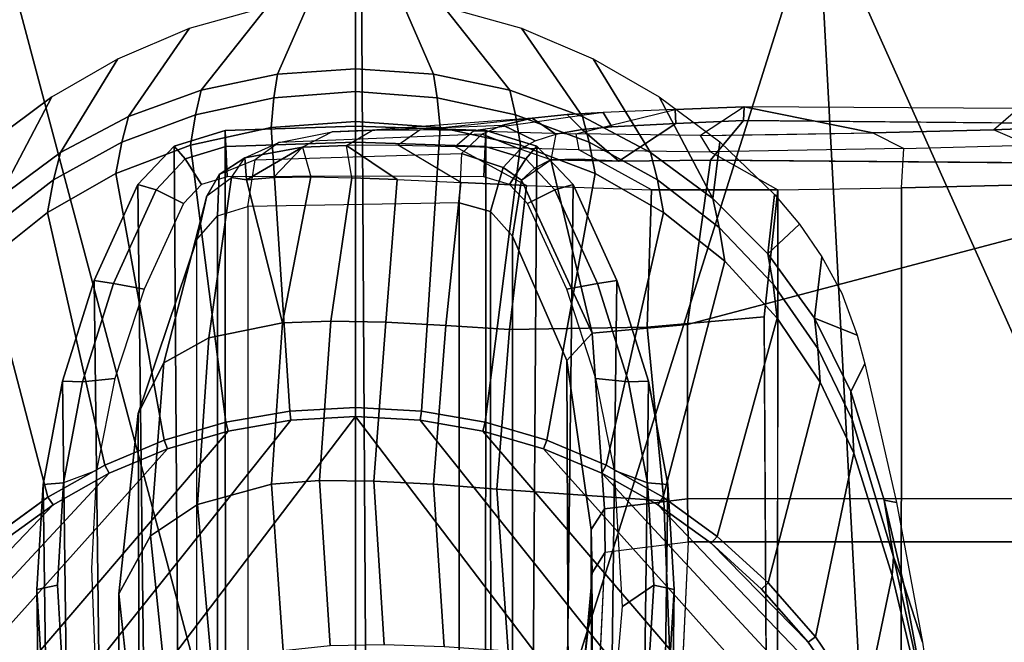
# Model space of a CAD drawing. Units: inches. Extents: x -2 to 145, y -6 to 145.
# Drawn here: x 14 to 16, y 86 to 87 of the extents above; entities that cross this region are included whole.
import ezdxf

# ---------------------------------------------------------------- set-up
doc = ezdxf.new("R2010")
doc.units = ezdxf.units.IN
doc.header["$MEASUREMENT"] = 0
doc.layers.add('SEAT-ARMPAD', color=5, linetype='Continuous')
doc.layers.add('SEAT-FRAME', color=5, linetype='Continuous')

# ---------------------------------------------------------------- blocks, each defined once
blk = doc.blocks.new('1VERUS_AUPHST_SYNTLTLIMANG_ADJARMS_ADJSEAT_0T')
at = {"layer": 'SEAT-ARMPAD'}
for points in [[(-1.5782, -10.2777, 24.7797), (0.0558, -9.5449, 24.8037), (-1.6624, -9.7268, 24.7073)], [(-1.5782, -10.2777, 24.7797), (-0.1235, -10.1999, 24.8644), (0.0558, -9.5449, 24.8037)], [(-2.0908, -9.7436, 23.918), (-1.1328, -9.8185, 23.8768), (-2.3777, -9.9492, 23.9003)], [(-2.1855, -10.1597, 23.8795), (-2.3777, -9.9492, 23.9003), (-1.1328, -9.8185, 23.8768)], [(-1.2418, -9.8485, 24.0239), (-2.1855, -10.1597, 23.8795), (-1.1328, -9.8185, 23.8768)], [(-2.1855, -10.1597, 23.8795), (-1.2418, -9.8485, 24.0239), (-2.2652, -10.2038, 24.0202)], [(-0.1235, -10.1999, 24.8644), (-1.5782, -10.2777, 24.7797), (1.1444, -11.1349, 24.9478)], [(1.1444, -11.1349, 24.9478), (-1.5782, -10.2777, 24.7797), (-2.086, -11.1541, 24.7569)], [(1.1444, -11.1349, 24.9478), (-2.086, -11.1541, 24.7569), (-1.9456, -11.9579, 24.7501)], [(-0.1562, -12.1052, 24.858), (1.1444, -11.1349, 24.9478), (-1.9456, -11.9579, 24.7501)]]:
    blk.add_3dface(points, dxfattribs=at)
at = {"layer": 'SEAT-ARMPAD', "invisible_edges": 3}
for points in [[(-1.2418, -9.8485, 24.0239), (1.46, -11.1614, 24.0338), (-0.1211, -9.61, 24.028)], [(-2.2652, -10.2038, 24.0202), (1.46, -11.1614, 24.0338), (-1.2418, -9.8485, 24.0239)], [(-2.4828, -10.4424, 24.0194), (1.46, -11.1614, 24.0338), (-2.2652, -10.2038, 24.0202)], [(-2.5565, -11.0385, 24.0191), (1.46, -11.1614, 24.0338), (-2.4828, -10.4424, 24.0194)], [(-2.5241, -11.6916, 24.0192), (1.46, -11.1614, 24.0338), (-2.5565, -11.0385, 24.0191)], [(-2.439, -11.9496, 24.0196), (1.46, -11.1614, 24.0338), (-2.5241, -11.6916, 24.0192)], [(-2.2566, -12.1228, 24.0202), (1.46, -11.1614, 24.0338), (-2.439, -11.9496, 24.0196)], [(-1.2466, -12.473, 24.0239), (1.46, -11.1614, 24.0338), (-2.2566, -12.1228, 24.0202)], [(-0.1268, -12.7119, 24.028), (1.46, -11.1614, 24.0338), (-1.2466, -12.473, 24.0239)]]:
    blk.add_3dface(points, dxfattribs=at)
at = {"layer": 'SEAT-FRAME'}
for points, invisible_edges in [([(0.2097, -9.3088, 14.386), (-0.3487, -9.3701, 14.3979), (-0.0185, -10.5409, 14.3838)], 2), ([(-1.154, -10.4194, 14.3302), (-1.0777, -10.4828, 14.367), (-1.1443, -9.3701, 14.3461)], 2), ([(-1.069, -9.3701, 14.381), (-1.1443, -9.3701, 14.3461), (-1.0777, -10.4828, 14.367)], 2), ([(-0.3487, -10.5256, 14.3977), (-0.0185, -10.5409, 14.3838), (-0.3487, -9.3701, 14.3979)], 2), ([(-1.1481, -9.648, 13.4499), (-1.1159, -9.6321, 13.3693), (-1.1359, -9.9414, 13.5274)], 2), ([(-1.1065, -9.8735, 13.4371), (-1.1359, -9.9414, 13.5274), (-1.1159, -9.6321, 13.3693)], 2), ([(-1.1359, -9.9414, 13.5274), (-1.177, -9.8943, 14.259), (-1.1481, -9.648, 13.4499)], 2), ([(-1.1065, -9.8735, 13.4371), (-1.1359, -9.9414, 13.5274), (-1.1003, -10.113, 13.496)], 2), ([(-1.1065, -9.8735, 13.4371), (-1.0309, -9.8792, 13.4058), (-1.1003, -10.113, 13.496)], 2), ([(-1.0251, -10.1177, 13.4637), (-1.1003, -10.113, 13.496), (-1.0309, -9.8792, 13.4058)], 2), ([(-1.1802, -10.4185, 14.2493), (-1.1305, -10.1723, 13.5752), (-1.177, -9.8943, 14.259)], 2), ([(-1.1359, -9.9414, 13.5274), (-1.177, -9.8943, 14.259), (-1.1305, -10.1723, 13.5752)], 2), ([(-1.1305, -10.1723, 13.5752), (-1.1003, -10.113, 13.496), (-1.1359, -9.9414, 13.5274)], 2), ([(-0.0915, -10.0829, 23.5794), (-0.3195, -10.1329, 23.5785), (0.0676, -10.0507, 23.6193)], 2), ([(-0.267, -10.113, 23.618), (0.0676, -10.0507, 23.6193), (-0.3195, -10.1329, 23.5785)], 2), ([(0.0676, -10.0507, 23.6193), (-0.267, -10.113, 23.618), (0.1107, -10.0352, 23.8753)], 2), ([(-0.1568, -10.0775, 23.8744), (0.1107, -10.0352, 23.8753), (-0.267, -10.113, 23.618)], 2), ([(-0.1568, -10.0775, 23.8744), (-0.267, -10.113, 23.618), (-0.4234, -10.1272, 23.8734)], 2), ([(-0.0915, -10.0829, 23.5794), (-0.093, -10.0894, 23.5596), (-0.3195, -10.1329, 23.5785)], 2), ([(-0.2839, -10.135, 23.5589), (-0.3195, -10.1329, 23.5785), (-0.093, -10.0894, 23.5596)], 2), ([(-0.093, -10.0894, 23.5596), (0.1217, -10.1096, 23.4303), (-0.2839, -10.135, 23.5589)], 2), ([(-0.0313, -10.1886, 23.4275), (-0.2839, -10.135, 23.5589), (0.1217, -10.1096, 23.4303)], 2), ([(-1.1305, -10.1723, 13.5752), (-1.1003, -10.113, 13.496), (-1.125, -10.5017, 13.6002)], 2), ([(-1.0941, -10.4829, 13.5317), (-1.125, -10.5017, 13.6002), (-1.1003, -10.113, 13.496)], 2), ([(-1.0251, -10.1177, 13.4637), (-1.1003, -10.113, 13.496), (-1.0212, -10.3541, 13.4909)], 2), ([(-1.0941, -10.4829, 13.5317), (-1.0212, -10.3541, 13.4909), (-1.1003, -10.113, 13.496)], 2), ([(-0.6886, -10.1875, 23.8724), (-0.4234, -10.1272, 23.8734), (-0.6359, -10.2146, 23.6167)], 2), ([(-0.4281, -10.1507, 23.6175), (-0.6359, -10.2146, 23.6167), (-0.4234, -10.1272, 23.8734)], 2), ([(-0.4281, -10.1507, 23.6175), (-0.4234, -10.1272, 23.8734), (-0.267, -10.113, 23.618)], 2), ([(-0.3195, -10.1329, 23.5785), (-0.5825, -10.2116, 23.578), (-0.4281, -10.1507, 23.6175)], 2), ([(-0.5825, -10.2116, 23.578), (-0.3195, -10.1329, 23.5785), (-0.5179, -10.2086, 23.5581)], 2), ([(-0.2839, -10.135, 23.5589), (-0.5179, -10.2086, 23.5581), (-0.3195, -10.1329, 23.5785)], 2), ([(-0.5179, -10.2086, 23.5581), (-0.2839, -10.135, 23.5589), (-0.167, -10.2819, 23.4256)], 2), ([(-0.0313, -10.1886, 23.4275), (-0.167, -10.2819, 23.4256), (-0.2839, -10.135, 23.5589)], 2), ([(-0.6359, -10.2146, 23.6167), (-0.4281, -10.1507, 23.6175), (-0.5825, -10.2116, 23.578)], 2), ([(-0.7757, -10.2837, 23.6162), (-0.8933, -10.2695, 23.8717), (-0.7437, -10.2021, 23.8722)], 2), ([(-0.8238, -10.2317, 23.8719), (-0.7437, -10.2021, 23.8722), (-0.8933, -10.2695, 23.8717)], 2), ([(-0.7757, -10.2837, 23.6162), (-0.7437, -10.2021, 23.8722), (-0.6359, -10.2146, 23.6167)], 2), ([(-0.6886, -10.1875, 23.8724), (-0.6359, -10.2146, 23.6167), (-0.7437, -10.2021, 23.8722)], 2), ([(-0.0313, -10.1886, 23.4275), (-0.0219, -10.2026, 23.4221), (-0.167, -10.2819, 23.4256)], 2), ([(-0.1567, -10.2958, 23.4216), (-0.167, -10.2819, 23.4256), (-0.0219, -10.2026, 23.4221)], 2), ([(-0.7179, -10.2774, 23.5768), (-0.7757, -10.2837, 23.6162), (-0.5825, -10.2116, 23.578)], 2), ([(-0.6359, -10.2146, 23.6167), (-0.5825, -10.2116, 23.578), (-0.7757, -10.2837, 23.6162)], 2), ([(-0.5825, -10.2116, 23.578), (-0.5179, -10.2086, 23.5581), (-0.7179, -10.2774, 23.5768)], 2), ([(-0.6537, -10.2727, 23.5576), (-0.7179, -10.2774, 23.5768), (-0.5179, -10.2086, 23.5581)], 2), ([(-0.5179, -10.2086, 23.5581), (-0.167, -10.2819, 23.4256), (-0.6537, -10.2727, 23.5576)], 2), ([(-0.9556, -10.3127, 23.8714), (-0.8933, -10.2695, 23.8717), (-0.8991, -10.3728, 23.6157)], 2), ([(-0.7757, -10.2837, 23.6162), (-0.8991, -10.3728, 23.6157), (-0.8933, -10.2695, 23.8717)], 2), ([(-0.7179, -10.2774, 23.5768), (-0.8413, -10.363, 23.5763), (-0.7757, -10.2837, 23.6162)], 2), ([(-0.8413, -10.363, 23.5763), (-0.7179, -10.2774, 23.5768), (-0.776, -10.3549, 23.5571)], 2), ([(-0.6537, -10.2727, 23.5576), (-0.776, -10.3549, 23.5571), (-0.7179, -10.2774, 23.5768)], 2), ([(-0.776, -10.3549, 23.5571), (-0.6537, -10.2727, 23.5576), (-0.3587, -10.4697, 23.4237)], 2), ([(-0.2699, -10.3722, 23.4245), (-0.3587, -10.4697, 23.4237), (-0.6537, -10.2727, 23.5576)], 2), ([(-0.2699, -10.3722, 23.4245), (-0.6537, -10.2727, 23.5576), (-0.167, -10.2819, 23.4256)], 2), ([(-0.8991, -10.3728, 23.6157), (-0.7757, -10.2837, 23.6162), (-0.8413, -10.363, 23.5763)], 2), ([(-1.0941, -10.4829, 13.5317), (-1.0212, -10.3541, 13.4909), (-1.0976, -10.7346, 13.5857)], 2), ([(-1.0214, -10.5952, 13.5154), (-1.0976, -10.7346, 13.5857), (-1.0212, -10.3541, 13.4909)], 2), ([(-1.0214, -10.5952, 13.5154), (-1.0212, -10.3541, 13.4909), (-0.7585, -10.6038, 13.5174)], 2), ([(-0.7788, -10.3803, 13.4847), (-0.7585, -10.6038, 13.5174), (-1.0212, -10.3541, 13.4909)], 2), ([(-1.0212, -10.3541, 13.4909), (0.1674, -10.3544, 13.4946), (-0.7788, -10.3803, 13.4847)], 2), ([(-0.0659, -10.3762, 13.4873), (-0.7788, -10.3803, 13.4847), (0.1674, -10.3544, 13.4946)], 2), ([(-1.113, -10.4649, 23.8709), (-1.0124, -10.3601, 23.8712), (-1.005, -10.4783, 23.6153)], 2), ([(-0.8991, -10.3728, 23.6157), (-1.005, -10.4783, 23.6153), (-1.0124, -10.3601, 23.8712)], 2), ([(-0.9492, -10.4658, 23.576), (-1.005, -10.4783, 23.6153), (-0.8413, -10.363, 23.5763)], 2), ([(-0.8991, -10.3728, 23.6157), (-0.8413, -10.363, 23.5763), (-1.005, -10.4783, 23.6153)], 2), ([(-0.8413, -10.363, 23.5763), (-0.776, -10.3549, 23.5571), (-0.9492, -10.4658, 23.576)], 2), ([(-0.8847, -10.4551, 23.5567), (-0.9492, -10.4658, 23.576), (-0.776, -10.3549, 23.5571)], 2), ([(-0.776, -10.3549, 23.5571), (-0.3587, -10.4697, 23.4237), (-0.8847, -10.4551, 23.5567)], 2), ([(-0.2699, -10.3722, 23.4245), (-0.2583, -10.3853, 23.4212), (-0.3587, -10.4697, 23.4237)], 2), ([(-0.7788, -10.3803, 13.4847), (-0.4224, -10.3782, 13.486), (-0.7585, -10.6038, 13.5174)], 2), ([(-0.427, -10.5716, 13.4991), (-0.7585, -10.6038, 13.5174), (-0.4224, -10.3782, 13.486)], 14), ([(-0.427, -10.5716, 13.4991), (-0.4224, -10.3782, 13.486), (-0.098, -10.5589, 13.5141)], 3), ([(-0.0659, -10.3762, 13.4873), (-0.098, -10.5589, 13.5141), (-0.4224, -10.3782, 13.486)], 2), ([(-0.3457, -10.4814, 23.4209), (-0.3587, -10.4697, 23.4237), (-0.2583, -10.3853, 23.4212)], 2), ([(-1.1481, -10.549, 14.3291), (-1.0759, -10.6578, 14.3751), (-1.154, -10.4194, 14.3302)], 2), ([(-1.0777, -10.4828, 14.367), (-1.154, -10.4194, 14.3302), (-1.0759, -10.6578, 14.3751)], 2), ([(-0.9492, -10.4658, 23.576), (-1.0401, -10.584, 23.5756), (-1.005, -10.4783, 23.6153)], 2), ([(-1.0401, -10.584, 23.5756), (-0.9492, -10.4658, 23.576), (-0.978, -10.5726, 23.5564)], 2), ([(-0.8847, -10.4551, 23.5567), (-0.978, -10.5726, 23.5564), (-0.9492, -10.4658, 23.576)], 2), ([(-0.978, -10.5726, 23.5564), (-0.8847, -10.4551, 23.5567), (-0.495, -10.682, 23.4228)], 2), ([(-0.4337, -10.5732, 23.4232), (-0.495, -10.682, 23.4228), (-0.8847, -10.4551, 23.5567)], 2), ([(-0.4337, -10.5732, 23.4232), (-0.8847, -10.4551, 23.5567), (-0.3587, -10.4697, 23.4237)], 2), ([(-1.0926, -10.5973, 23.615), (-1.2715, -10.7071, 23.8703), (-1.005, -10.4783, 23.6153)], 2), ([(-1.1989, -10.5809, 23.8705), (-1.005, -10.4783, 23.6153), (-1.2715, -10.7071, 23.8703)], 2), ([(-1.0941, -10.4829, 13.5317), (-1.125, -10.5017, 13.6002), (-1.0976, -10.7346, 13.5857)], 2), ([(-1.0926, -10.5973, 23.615), (-1.005, -10.4783, 23.6153), (-1.0401, -10.584, 23.5756)], 2), ([(-1.0777, -10.4828, 14.367), (-1.0759, -10.6578, 14.3751), (-0.7636, -10.5267, 14.3889)], 2), ([(-1.1285, -10.7403, 13.6576), (-1.0976, -10.7346, 13.5857), (-1.125, -10.5017, 13.6002)], 2), ([(-0.7471, -10.709, 14.4695), (-0.7636, -10.5267, 14.3889), (-1.0759, -10.6578, 14.3751)], 14), ([(-0.4305, -10.5266, 14.3981), (-0.7636, -10.5267, 14.3889), (-0.4114, -10.6851, 14.4932)], 2), ([(-0.7471, -10.709, 14.4695), (-0.4114, -10.6851, 14.4932), (-0.7636, -10.5267, 14.3889)], 2), ([(-0.3487, -10.5256, 14.3977), (-0.4305, -10.5266, 14.3981), (-0.3285, -10.6842, 14.4944)], 2), ([(-0.4114, -10.6851, 14.4932), (-0.3285, -10.6842, 14.4944), (-0.4305, -10.5266, 14.3981)], 2), ([(-1.1481, -10.549, 14.3291), (-1.1748, -10.5505, 14.2484), (-1.1415, -10.6712, 14.3416)], 2), ([(-1.1694, -10.688, 14.263), (-1.1339, -10.9359, 13.7501), (-1.1748, -10.5505, 14.2484)], 2), ([(-1.1285, -10.7403, 13.6576), (-1.1748, -10.5505, 14.2484), (-1.1339, -10.9359, 13.7501)], 2), ([(-1.1694, -10.688, 14.263), (-1.1415, -10.6712, 14.3416), (-1.1748, -10.5505, 14.2484)], 2), ([(-1.1481, -10.549, 14.3291), (-1.1415, -10.6712, 14.3416), (-1.0759, -10.6578, 14.3751)], 2), ([(-0.1397, -10.8695, 13.5844), (-0.4492, -10.8909, 13.5822), (-0.098, -10.5589, 13.5141)], 2), ([(-0.427, -10.5716, 13.4991), (-0.098, -10.5589, 13.5141), (-0.4492, -10.8909, 13.5822)], 2), ([(-1.0401, -10.584, 23.5756), (-0.978, -10.5726, 23.5564), (-1.1121, -10.7145, 23.5754)], 2), ([(-1.0522, -10.7033, 23.5561), (-1.1121, -10.7145, 23.5754), (-0.978, -10.5726, 23.5564)], 2), ([(-0.978, -10.5726, 23.5564), (-0.495, -10.682, 23.4228), (-1.0522, -10.7033, 23.5561)], 2), ([(-0.427, -10.5716, 13.4991), (-0.4492, -10.8909, 13.5822), (-0.7585, -10.6038, 13.5174)], 2), ([(-0.4337, -10.5732, 23.4232), (-0.4194, -10.5834, 23.4206), (-0.495, -10.682, 23.4228)], 2), ([(-1.0926, -10.5973, 23.615), (-1.1616, -10.7273, 23.6148), (-1.2715, -10.7071, 23.8703)], 2), ([(-1.1121, -10.7145, 23.5754), (-1.1616, -10.7273, 23.6148), (-1.0401, -10.584, 23.5756)], 2), ([(-1.0926, -10.5973, 23.615), (-1.0401, -10.584, 23.5756), (-1.1616, -10.7273, 23.6148)], 2), ([(-1.0214, -10.5952, 13.5154), (-1.0976, -10.7346, 13.5857), (-1.0295, -10.8345, 13.5861)], 2), ([(-1.0214, -10.5952, 13.5154), (-0.7585, -10.6038, 13.5174), (-1.0295, -10.8345, 13.5861)], 2), ([(-0.4795, -10.6903, 23.4204), (-0.495, -10.682, 23.4228), (-0.4194, -10.5834, 23.4206)], 2), ([(-0.7542, -10.867, 13.5798), (-1.0295, -10.8345, 13.5861), (-0.7585, -10.6038, 13.5174)], 2), ([(-0.7542, -10.867, 13.5798), (-0.7585, -10.6038, 13.5174), (-0.4492, -10.8909, 13.5822)], 2), ([(-1.1694, -10.688, 14.263), (-1.1656, -10.757, 14.2847), (-1.1415, -10.6712, 14.3416)], 2), ([(-1.1365, -10.7282, 14.3591), (-1.1415, -10.6712, 14.3416), (-1.1656, -10.757, 14.2847)], 2), ([(-1.1365, -10.7282, 14.3591), (-1.0759, -10.6578, 14.3751), (-1.1415, -10.6712, 14.3416)], 2), ([(-1.1365, -10.7282, 14.3591), (-1.1279, -10.7783, 14.3865), (-1.0759, -10.6578, 14.3751)], 2), ([(-1.0787, -10.7879, 14.4297), (-1.0759, -10.6578, 14.3751), (-1.1279, -10.7783, 14.3865)], 2), ([(-0.7471, -10.709, 14.4695), (-1.0759, -10.6578, 14.3751), (-1.0787, -10.7879, 14.4297)], 1), ([(-0.5429, -10.7955, 23.4225), (-1.0522, -10.7033, 23.5561), (-0.495, -10.682, 23.4228)], 2), ([(-0.7471, -10.709, 14.4695), (-0.6954, -10.7575, 14.6815), (-0.4114, -10.6851, 14.4932)], 2), ([(-0.3718, -10.711, 14.6851), (-0.4114, -10.6851, 14.4932), (-0.6954, -10.7575, 14.6815)], 2), ([(-0.289, -10.7088, 14.6838), (0.0494, -10.7398, 14.6586), (-0.3285, -10.6842, 14.4944)], 2), ([(0.0016, -10.6994, 14.4805), (-0.3285, -10.6842, 14.4944), (0.0494, -10.7398, 14.6586)], 2), ([(-1.3301, -10.8439, 23.8701), (-1.2715, -10.7071, 23.8703), (-1.1616, -10.7273, 23.6148)], 2), ([(-1.1068, -10.8462, 23.5559), (-1.0522, -10.7033, 23.5561), (-0.5774, -10.9134, 23.4223)], 2), ([(-1.0787, -10.7879, 14.4297), (-1.0628, -10.8194, 14.4729), (-0.7471, -10.709, 14.4695)], 2), ([(-1.0395, -10.8439, 14.5386), (-0.7471, -10.709, 14.4695), (-1.0628, -10.8194, 14.4729)], 2), ([(-0.5429, -10.7955, 23.4225), (-0.5774, -10.9134, 23.4223), (-1.0522, -10.7033, 23.5561)], 2), ([(-0.7471, -10.709, 14.4695), (-1.0395, -10.8439, 14.5386), (-0.6954, -10.7575, 14.6815)], 2), ([(1.037, -10.7085, 21.2016), (1.1043, -10.7088, 21.1875), (-0.3718, -10.711, 14.6851)], 2), ([(-0.289, -10.7088, 14.6838), (-0.3718, -10.711, 14.6851), (1.1043, -10.7088, 21.1875)], 2), ([(-0.289, -10.7088, 14.6838), (0.0494, -10.7398, 14.6586), (-0.2491, -10.7087, 14.875)], 2), ([(1.1043, -10.7088, 21.1875), (1.4306, -10.7514, 21.1194), (-0.2491, -10.7087, 14.875)], 2), ([(0.0962, -10.7462, 14.84), (-0.2491, -10.7087, 14.875), (1.4306, -10.7514, 21.1194)], 2), ([(0.0962, -10.7462, 14.84), (-0.2491, -10.7087, 14.875), (0.0494, -10.7398, 14.6586)], 2), ([(-1.2116, -10.8663, 23.6146), (-1.372, -10.9934, 23.8699), (-1.1616, -10.7273, 23.6148)], 2), ([(-1.3301, -10.8439, 23.8701), (-1.1616, -10.7273, 23.6148), (-1.372, -10.9934, 23.8699)], 2), ([(-1.1365, -10.7282, 14.3591), (-1.1656, -10.757, 14.2847), (-1.1279, -10.7783, 14.3865)], 2), ([(-1.1285, -10.7403, 13.6576), (-1.0976, -10.7346, 13.5857), (-1.1339, -10.9359, 13.7501)], 2), ([(-1.1042, -10.9711, 13.6906), (-1.1339, -10.9359, 13.7501), (-1.0976, -10.7346, 13.5857)], 2), ([(-1.1042, -10.9711, 13.6906), (-1.0295, -10.8345, 13.5861), (-1.0976, -10.7346, 13.5857)], 2), ([(-1.1584, -10.8235, 14.3213), (-1.1356, -11.1291, 13.8989), (-1.1656, -10.757, 14.2847)], 2), ([(-1.1358, -11.0376, 13.818), (-1.1656, -10.757, 14.2847), (-1.1356, -11.1291, 13.8989)], 2), ([(-1.1584, -10.8235, 14.3213), (-1.1279, -10.7783, 14.3865), (-1.1656, -10.757, 14.2847)], 2), ([(-0.9328, -10.8613, 14.9443), (-0.6954, -10.7575, 14.6815), (-1.0395, -10.8439, 14.5386)], 2), ([(-1.1584, -10.8235, 14.3213), (-1.145, -10.8798, 14.374), (-1.1279, -10.7783, 14.3865)], 2), ([(-1.1147, -10.8176, 14.4234), (-1.1279, -10.7783, 14.3865), (-1.145, -10.8798, 14.374)], 2), ([(-1.0787, -10.7879, 14.4297), (-1.0988, -10.8466, 14.4683), (-1.1279, -10.7783, 14.3865)], 2), ([(-1.1147, -10.8176, 14.4234), (-1.1279, -10.7783, 14.3865), (-1.0988, -10.8466, 14.4683)], 2), ([(-1.0988, -10.8466, 14.4683), (-1.0637, -10.8788, 14.5751), (-1.0787, -10.7879, 14.4297)], 2), ([(-1.0395, -10.8439, 14.5386), (-1.0787, -10.7879, 14.4297), (-1.0637, -10.8788, 14.5751)], 2), ([(-1.1584, -10.8235, 14.3213), (-1.1356, -11.1291, 13.8989), (-1.145, -10.8798, 14.374)], 2), ([(-1.1147, -10.8176, 14.4234), (-1.145, -10.8798, 14.374), (-1.0988, -10.8466, 14.4683)], 2), ([(-1.1042, -10.9711, 13.6906), (-1.0295, -10.8345, 13.5861), (-1.1064, -11.0797, 13.763)], 2), ([(-1.0353, -10.96, 13.6456), (-1.1064, -11.0797, 13.763), (-1.0295, -10.8345, 13.5861)], 2), ([(-1.0353, -10.96, 13.6456), (-1.0295, -10.8345, 13.5861), (-0.7622, -10.9887, 13.6344)], 2), ([(-0.7542, -10.867, 13.5798), (-0.7622, -10.9887, 13.6344), (-1.0295, -10.8345, 13.5861)], 2), ([(-1.197, -11.0056, 23.575), (-1.2421, -11.012, 23.6145), (-1.1647, -10.8557, 23.5752)], 2), ([(-1.2116, -10.8663, 23.6146), (-1.1647, -10.8557, 23.5752), (-1.2421, -11.012, 23.6145)], 2), ([(-1.1276, -10.9195, 14.4354), (-1.0988, -10.8466, 14.4683), (-1.145, -10.8798, 14.374)], 2), ([(-1.1276, -10.9195, 14.4354), (-1.0908, -10.9589, 14.5665), (-1.0988, -10.8466, 14.4683)], 2), ([(-1.0637, -10.8788, 14.5751), (-1.0988, -10.8466, 14.4683), (-1.0908, -10.9589, 14.5665)], 2), ([(-1.2116, -10.8663, 23.6146), (-1.2421, -11.012, 23.6145), (-1.372, -10.9934, 23.8699)], 2), ([(-1.1276, -10.9195, 14.4354), (-1.112, -11.3081, 14.2148), (-1.145, -10.8798, 14.374)], 2), ([(-1.132, -11.2062, 13.9931), (-1.145, -10.8798, 14.374), (-1.112, -11.3081, 14.2148)], 2), ([(-1.132, -11.2062, 13.9931), (-1.145, -10.8798, 14.374), (-1.1356, -11.1291, 13.8989)], 2), ([(-1.0637, -10.8788, 14.5751), (-1.0908, -10.9589, 14.5665), (-0.9798, -10.9036, 14.9506)], 2), ([(-1.1125, -11.1614, 14.974), (-1.1041, -10.9137, 14.9722), (-1.0472, -11.1578, 14.9651)], 14), ([(-1.0463, -10.9158, 14.9601), (-1.0472, -11.1578, 14.9651), (-1.1041, -10.9137, 14.9722)], 2), ([(-0.9962, -10.963, 14.9508), (-0.9798, -10.9036, 14.9506), (-1.0908, -10.9589, 14.5665)], 2), ([(-1.1276, -10.9195, 14.4354), (-1.112, -11.3081, 14.2148), (-1.0908, -10.9589, 14.5665)], 2), ([(-1.0788, -11.3533, 14.4563), (-1.0908, -10.9589, 14.5665), (-1.112, -11.3081, 14.2148)], 2), ([(-1.0353, -10.96, 13.6456), (-1.1064, -11.0797, 13.763), (-1.0409, -11.0818, 13.7221)], 2), ([(-0.9962, -10.963, 14.9508), (-0.9892, -11.367, 14.9499), (-1.0908, -10.9589, 14.5665)], 2), ([(-1.0788, -11.3533, 14.4563), (-1.0908, -10.9589, 14.5665), (-0.9892, -11.367, 14.9499)], 2), ([(-1.0353, -10.96, 13.6456), (-0.7622, -10.9887, 13.6344), (-1.0409, -11.0818, 13.7221)], 2), ([(-1.3848, -11.0744, 23.8699), (-1.372, -10.9934, 23.8699), (-1.2421, -11.012, 23.6145)], 2), ([(-0.7682, -11.1034, 13.7016), (-1.0409, -11.0818, 13.7221), (-0.7622, -10.9887, 13.6344)], 2), ([(-1.1063, -11.1784, 13.8501), (-1.0409, -11.0818, 13.7221), (-1.1064, -11.0797, 13.763)], 2), ([(-1.0443, -11.1685, 13.7932), (-1.0409, -11.0818, 13.7221), (-0.7705, -11.2084, 13.7813)], 2), ([(-0.7682, -11.1034, 13.7016), (-0.7705, -11.2084, 13.7813), (-1.0409, -11.0818, 13.7221)], 2), ([(-1.1125, -11.1614, 14.974), (-1.0472, -11.1578, 14.9651), (-1.104, -11.4091, 14.9722)], 3), ([(-1.0463, -11.407, 14.9601), (-1.104, -11.4091, 14.9722), (-1.0472, -11.1578, 14.9651)], 2), ([(-1.0443, -11.1685, 13.7932), (-1.1063, -11.1784, 13.8501), (-1.0459, -11.2471, 13.8776)], 2), ([(-1.1027, -11.2627, 13.9529), (-1.0459, -11.2471, 13.8776), (-1.1063, -11.1784, 13.8501)], 2), ([(-1.0443, -11.1685, 13.7932), (-0.7705, -11.2084, 13.7813), (-1.0459, -11.2471, 13.8776)], 2), ([(-1.132, -11.2062, 13.9931), (-1.1027, -11.2627, 13.9529), (-1.112, -11.3081, 14.2148)], 2), ([(-0.767, -11.301, 13.8739), (-1.0459, -11.2471, 13.8776), (-0.7705, -11.2084, 13.7813)], 2), ([(-1.372, -11.3294, 23.8699), (-1.3848, -11.2484, 23.8699), (-1.2116, -11.4565, 23.6146)], 2), ([(-1.2421, -11.3108, 23.6145), (-1.2116, -11.4565, 23.6146), (-1.3848, -11.2484, 23.8699)], 2), ([(-1.1027, -11.2627, 13.9529), (-1.0459, -11.2471, 13.8776), (-1.0406, -11.3697, 14.0894)], 2), ([(-1.045, -11.3182, 13.9806), (-1.0406, -11.3697, 14.0894), (-1.0459, -11.2471, 13.8776)], 2), ([(-1.0459, -11.2471, 13.8776), (-0.767, -11.301, 13.8739), (-1.045, -11.3182, 13.9806)], 2), ([(-1.0824, -11.3732, 14.1912), (-1.112, -11.3081, 14.2148), (-1.1027, -11.2627, 13.9529)], 2), ([(-1.2421, -11.3108, 23.6145), (-1.197, -11.3173, 23.575), (-1.2116, -11.4565, 23.6146)], 2), ([(-1.0824, -11.3732, 14.1912), (-1.112, -11.3081, 14.2148), (-1.0503, -11.4219, 14.4436)], 2), ([(-1.0788, -11.3533, 14.4563), (-1.0503, -11.4219, 14.4436), (-1.112, -11.3081, 14.2148)], 2), ([(-1.0406, -11.3697, 14.0894), (-1.045, -11.3182, 13.9806), (-0.767, -11.301, 13.8739)], 2), ([(-1.0406, -11.3697, 14.0894), (-0.767, -11.301, 13.8739), (-1.045, -11.3987, 14.1842)], 2), ([(-0.7386, -11.442, 14.0964), (-1.045, -11.3987, 14.1842), (-0.767, -11.301, 13.8739)], 2), ([(-0.767, -11.301, 13.8739), (-0.4587, -11.3221, 13.8732), (-0.7386, -11.442, 14.0964)], 2), ([(-1.372, -11.3294, 23.8699), (-1.2116, -11.4565, 23.6146), (-1.3301, -11.4789, 23.8701)], 2), ([(-1.1647, -11.4672, 23.5752), (-1.2116, -11.4565, 23.6146), (-1.197, -11.3173, 23.575)], 2), ([(-0.4199, -11.4636, 14.0889), (-0.7386, -11.442, 14.0964), (-0.4587, -11.3221, 13.8732)], 2), ([(-1.0788, -11.3533, 14.4563), (-1.0503, -11.4219, 14.4436), (-0.9892, -11.367, 14.9499)], 2), ([(-0.9717, -11.4252, 14.9464), (-0.9892, -11.367, 14.9499), (-1.0503, -11.4219, 14.4436)], 2), ([(-1.045, -11.3987, 14.1842), (-1.0824, -11.3732, 14.1912), (-1.0098, -11.4454, 14.4396)], 2), ([(-1.0503, -11.4219, 14.4436), (-1.0098, -11.4454, 14.4396), (-1.0824, -11.3732, 14.1912)], 2), ([(-1.0098, -11.4454, 14.4396), (-1.045, -11.3987, 14.1842), (-0.6906, -11.5282, 14.356)], 2), ([(-0.7386, -11.442, 14.0964), (-0.6906, -11.5282, 14.356), (-1.045, -11.3987, 14.1842)], 2), ([(-0.5774, -11.4094, 23.4223), (-0.5429, -11.5273, 23.4225), (-1.1068, -11.4767, 23.5559)], 2), ([(-1.0503, -11.4219, 14.4436), (-1.0098, -11.4454, 14.4396), (-0.9717, -11.4252, 14.9464)], 2), ([(-0.9266, -11.4651, 14.937), (-0.9717, -11.4252, 14.9464), (-1.0098, -11.4454, 14.4396)], 2), ([(-1.0098, -11.4454, 14.4396), (-0.6906, -11.5282, 14.356), (-0.9266, -11.4651, 14.937)], 2), ([(-0.6906, -11.5282, 14.356), (-0.7386, -11.442, 14.0964), (-0.3598, -11.5537, 14.3386)], 2), ([(-0.4199, -11.4636, 14.0889), (-0.3598, -11.5537, 14.3386), (-0.7386, -11.442, 14.0964)], 2), ([(-1.1616, -11.5955, 23.6148), (-1.3301, -11.4789, 23.8701), (-1.2116, -11.4565, 23.6146)], 2), ([(-0.5936, -11.5768, 14.9099), (-0.9266, -11.4651, 14.937), (-0.6906, -11.5282, 14.356)], 2), ([(-1.2715, -11.6158, 23.8703), (-1.3301, -11.4789, 23.8701), (-1.0926, -11.7256, 23.615)], 2), ([(-1.1616, -11.5955, 23.6148), (-1.0926, -11.7256, 23.615), (-1.3301, -11.4789, 23.8701)], 2), ([(-1.0522, -11.6196, 23.5561), (-1.1068, -11.4767, 23.5559), (-0.5429, -11.5273, 23.4225)], 2), ([(-1.0522, -11.6196, 23.5561), (-0.5429, -11.5273, 23.4225), (-0.978, -11.7503, 23.5564)], 2), ([(-0.495, -11.6409, 23.4228), (-0.978, -11.7503, 23.5564), (-0.5429, -11.5273, 23.4225)], 2), ([(-0.6906, -11.5282, 14.356), (-0.3598, -11.5537, 14.3386), (-0.5936, -11.5768, 14.9099)], 2), ([(-0.2489, -11.6142, 14.875), (-0.5936, -11.5768, 14.9099), (-0.3598, -11.5537, 14.3386)], 2), ([(-0.2489, -11.6142, 14.875), (0.0973, -11.5764, 14.8399), (1.1042, -11.6141, 21.1875)], 2), ([(-1.1616, -11.5955, 23.6148), (-1.1121, -11.6083, 23.5754), (-1.0926, -11.7256, 23.615)], 2), ([(-1.2715, -11.6158, 23.8703), (-1.0926, -11.7256, 23.615), (-1.1989, -11.742, 23.8705)], 2), ([(-1.0401, -11.7388, 23.5756), (-1.0926, -11.7256, 23.615), (-1.1121, -11.6083, 23.5754)], 2), ([(-1.1121, -11.6083, 23.5754), (-1.0522, -11.6196, 23.5561), (-1.0401, -11.7388, 23.5756)], 2), ([(-0.978, -11.7503, 23.5564), (-1.0401, -11.7388, 23.5756), (-1.0522, -11.6196, 23.5561)], 2), ([(-0.495, -11.6409, 23.4228), (-0.4795, -11.6325, 23.4204), (-0.4337, -11.7496, 23.4232)], 2), ([(-0.4194, -11.7395, 23.4206), (-0.4337, -11.7496, 23.4232), (-0.4795, -11.6325, 23.4204)], 2), ([(-0.495, -11.6409, 23.4228), (-0.4337, -11.7496, 23.4232), (-0.978, -11.7503, 23.5564)], 2), ([(-0.4614, -11.7195, 14.838), (-0.4846, -11.6569, 14.8429), (-0.2654, -11.7315, 14.7971)], 3), ([(-0.2975, -11.6663, 14.8099), (-0.2654, -11.7315, 14.7971), (-0.4846, -11.6569, 14.8429)], 3), ([(-0.2975, -11.6663, 14.8099), (-0.0461, -11.6569, 14.7514), (-0.2654, -11.7315, 14.7971)], 14), ([(-0.0694, -11.7195, 14.7562), (-0.2654, -11.7315, 14.7971), (-0.0461, -11.6569, 14.7514)], 14), ([(-1.005, -11.8445, 23.6153), (-1.1989, -11.742, 23.8705), (-1.0926, -11.7256, 23.615)], 2), ([(-1.005, -11.8445, 23.6153), (-1.0926, -11.7256, 23.615), (-0.9492, -11.8571, 23.576)], 2), ([(-1.0401, -11.7388, 23.5756), (-0.9492, -11.8571, 23.576), (-1.0926, -11.7256, 23.615)], 2), ([(-0.978, -11.7503, 23.5564), (-0.8847, -11.8677, 23.5567), (-1.0401, -11.7388, 23.5756)], 2), ([(-0.9492, -11.8571, 23.576), (-1.0401, -11.7388, 23.5756), (-0.8847, -11.8677, 23.5567)], 2), ([(-0.8847, -11.8677, 23.5567), (-0.978, -11.7503, 23.5564), (-0.4337, -11.7496, 23.4232)], 2), ([(-0.8847, -11.8677, 23.5567), (-0.4337, -11.7496, 23.4232), (-0.776, -11.9679, 23.5571)], 2), ([(-0.3587, -11.8531, 23.4237), (-0.776, -11.9679, 23.5571), (-0.4337, -11.7496, 23.4232)], 2)]:
    blk.add_3dface(points, dxfattribs=dict(at, invisible_edges=invisible_edges))
for points in [[(-1.1738, -9.3701, 14.2686), (-1.1802, -10.4185, 14.2493), (-1.154, -10.4194, 14.3302), (-1.1443, -9.3701, 14.3461)], [(-1.0777, -10.4828, 14.367), (-0.7636, -10.5267, 14.3889), (-1.069, -9.3701, 14.381)], [(-0.4305, -10.5266, 14.3981), (-0.431, -9.3701, 14.3977), (-1.069, -9.3701, 14.381), (-0.7636, -10.5267, 14.3889)], [(-0.3487, -10.5256, 14.3977), (-0.3487, -9.3701, 14.3979), (-0.431, -9.3701, 14.3977), (-0.4305, -10.5266, 14.3981)], [(-1.0251, -10.1177, 13.4637), (-1.0309, -9.8792, 13.4058), (0.1819, -9.8793, 13.4095), (0.1732, -10.118, 13.4672)], [(0.979, -9.9687, 23.4257), (1.4622, -9.9531, 23.4275), (1.4622, -11.1614, 23.4275), (-0.5879, -11.1614, 23.42)], [(0.979, -9.9687, 23.4257), (-0.5879, -11.1614, 23.42), (-0.5809, -11.0377, 23.42), (0.7377, -9.9846, 23.4249)], [(0.4977, -10.011, 23.424), (0.7377, -9.9846, 23.4249), (-0.5809, -11.0377, 23.42), (-0.5603, -10.9178, 23.4201)], [(0.4977, -10.011, 23.424), (-0.5603, -10.9178, 23.4201), (-0.5265, -10.8019, 23.4202), (0.3032, -10.0584, 23.4233)], [(0.1314, -10.1227, 23.4226), (0.3032, -10.0584, 23.4233), (-0.5265, -10.8019, 23.4202), (-0.4795, -10.6903, 23.4204)], [(-1.0251, -10.1177, 13.4637), (0.1732, -10.118, 13.4672), (0.1674, -10.3544, 13.4946), (-1.0212, -10.3541, 13.4909)], [(0.1314, -10.1227, 23.4226), (-0.4795, -10.6903, 23.4204), (-0.4194, -10.5834, 23.4206), (-0.0219, -10.2026, 23.4221)], [(-0.267, -10.113, 23.618), (-0.3195, -10.1329, 23.5785), (-0.4281, -10.1507, 23.6175)], [(-0.3195, -10.1329, 23.5785), (-0.4281, -10.1507, 23.6175), (-0.3195, -10.1329, 23.5785)], [(-1.1802, -10.4185, 14.2493), (-1.125, -10.5017, 13.6002), (-1.127, -10.3542, 13.5919), (-1.1305, -10.1723, 13.5752)], [(-0.1567, -10.2958, 23.4216), (-0.0219, -10.2026, 23.4221), (-0.4194, -10.5834, 23.4206), (-0.3457, -10.4814, 23.4209)], [(-0.1567, -10.2958, 23.4216), (-0.3457, -10.4814, 23.4209), (-0.1567, -10.2958, 23.4216)], [(-0.2583, -10.3853, 23.4212), (-0.1567, -10.2958, 23.4216), (-0.3457, -10.4814, 23.4209)], [(-0.1567, -10.2958, 23.4216), (-0.2583, -10.3853, 23.4212), (-0.2699, -10.3722, 23.4245), (-0.167, -10.2819, 23.4256)], [(-0.9556, -10.3127, 23.8714), (-0.8991, -10.3728, 23.6157), (-1.0124, -10.3601, 23.8712)], [(-0.8991, -10.3728, 23.6157), (-1.0124, -10.3601, 23.8712), (-0.8991, -10.3728, 23.6157)], [(-1.1285, -10.7403, 13.6576), (-1.1748, -10.5505, 14.2484), (-1.1802, -10.4185, 14.2493), (-1.125, -10.5017, 13.6002)], [(-1.1802, -10.4185, 14.2493), (-1.1748, -10.5505, 14.2484), (-1.1481, -10.549, 14.3291), (-1.154, -10.4194, 14.3302)], [(-1.113, -10.4649, 23.8709), (-1.005, -10.4783, 23.6153), (-1.1989, -10.5809, 23.8705)], [(-0.3457, -10.4814, 23.4209), (-0.4194, -10.5834, 23.4206), (-0.4337, -10.5732, 23.4232), (-0.3587, -10.4697, 23.4237)], [(-0.3285, -10.6842, 14.4944), (-0.3487, -10.5256, 14.3977), (-0.0185, -10.5409, 14.3838), (0.0016, -10.6994, 14.4805)], [(-0.2573, -10.552, 14.8358), (-0.2654, -10.5913, 14.7971), (-0.4613, -10.6033, 14.838), (-0.4579, -10.5643, 14.8776)], [(1.1264, -10.5703, 21.4644), (-0.2573, -10.552, 14.8358), (-0.4579, -10.5643, 14.8776), (0.9279, -10.5825, 21.5059)], [(-0.2573, -10.552, 14.8358), (-0.0567, -10.5643, 14.7939), (-0.0693, -10.6034, 14.7562), (-0.2654, -10.5913, 14.7971)], [(1.1264, -10.5703, 21.4644), (1.3249, -10.5825, 21.423), (-0.0567, -10.5643, 14.7939), (-0.2573, -10.552, 14.8358)], [(-0.6557, -10.601, 14.9189), (-0.4579, -10.5643, 14.8776), (-0.4613, -10.6033, 14.838), (-0.6545, -10.6392, 14.8784)], [(0.7323, -10.6188, 21.5467), (0.9279, -10.5825, 21.5059), (-0.4579, -10.5643, 14.8776), (-0.6557, -10.601, 14.9189)], [(-0.4613, -10.6033, 14.838), (-0.2654, -10.5913, 14.7971), (-0.2249, -10.6509, 14.7887), (-0.4846, -10.6659, 14.8429)], [(-0.0693, -10.6034, 14.7562), (-0.0461, -10.6659, 14.7514), (-0.2249, -10.6509, 14.7887), (-0.2654, -10.5913, 14.7971)], [(-0.6557, -10.601, 14.9189), (-0.6545, -10.6392, 14.8784), (-0.8421, -10.6984, 14.9175), (-0.8477, -10.6616, 14.959)], [(0.7323, -10.6188, 21.5467), (-0.6557, -10.601, 14.9189), (-0.8477, -10.6616, 14.959), (0.5423, -10.6788, 21.5864)], [(-0.4613, -10.6033, 14.838), (-0.4846, -10.6659, 14.8429), (-0.6605, -10.7016, 14.8796), (-0.6545, -10.6392, 14.8784)], [(-0.8421, -10.6984, 14.9175), (-0.6545, -10.6392, 14.8784), (-0.6605, -10.7016, 14.8796), (-0.8314, -10.7573, 14.9153)], [(-1.08, -10.7351, 14.397), (-1.0787, -10.7879, 14.4297), (-1.0759, -10.6578, 14.3751)], [(-1.0312, -10.7453, 14.9973), (-0.8477, -10.6616, 14.959), (-0.8421, -10.6984, 14.9175), (-1.0215, -10.7802, 14.955)], [(0.3607, -10.7615, 21.6243), (0.5423, -10.6788, 21.5864), (-0.8477, -10.6616, 14.959), (-1.0312, -10.7453, 14.9973)], [(-1.1358, -11.0376, 13.818), (-1.1656, -10.757, 14.2847), (-1.1694, -10.688, 14.263), (-1.1339, -10.9359, 13.7501)], [(-0.4795, -10.6903, 23.4204), (-0.5265, -10.8019, 23.4202), (-0.5429, -10.7955, 23.4225), (-0.495, -10.682, 23.4228)], [(-0.289, -10.7088, 14.6838), (-0.3285, -10.6842, 14.4944), (-0.4114, -10.6851, 14.4932), (-0.3718, -10.711, 14.6851)], [(-1.1647, -10.8557, 23.5752), (-1.1121, -10.7145, 23.5754), (-1.0522, -10.7033, 23.5561), (-1.1068, -10.8462, 23.5559)], [(-0.8421, -10.6984, 14.9175), (-0.8314, -10.7573, 14.9153), (-0.9949, -10.8325, 14.9494), (-1.0215, -10.7802, 14.955)], [(1.037, -10.7085, 21.2016), (-0.3718, -10.711, 14.6851), (-0.6954, -10.7575, 14.6815), (0.7095, -10.7514, 21.2699)], [(-1.1121, -10.7145, 23.5754), (-1.1647, -10.8557, 23.5752), (-1.2116, -10.8663, 23.6146), (-1.1616, -10.7273, 23.6148)], [(-1.0312, -10.7453, 14.9973), (-1.0215, -10.7802, 14.955), (-1.0805, -10.8357, 14.9673), (-1.105, -10.8145, 15.0127)], [(0.3607, -10.7615, 21.6243), (-1.0312, -10.7453, 14.9973), (-1.105, -10.8145, 15.0127), (0.2938, -10.8243, 21.6382)], [(0.7095, -10.7514, 21.2699), (-0.6954, -10.7575, 14.6815), (-0.9328, -10.8613, 14.9443), (0.401, -10.8613, 21.3343)], [(-1.0805, -10.8357, 14.9673), (-1.0215, -10.7802, 14.955), (-0.9949, -10.8325, 14.9494), (-1.0316, -10.8671, 14.9571)], [(-0.5603, -10.9178, 23.4201), (-0.5774, -10.9134, 23.4223), (-0.5429, -10.7955, 23.4225), (-0.5265, -10.8019, 23.4202)], [(-1.1345, -10.9124, 15.0189), (-1.105, -10.8145, 15.0127), (-1.0805, -10.8357, 14.9673), (-1.1041, -10.9137, 14.9722)], [(0.2671, -10.913, 21.6438), (0.2938, -10.8243, 21.6382), (-1.105, -10.8145, 15.0127), (-1.1345, -10.9124, 15.0189)], [(-1.0805, -10.8357, 14.9673), (-1.0316, -10.8671, 14.9571), (-1.0463, -10.9158, 14.9601), (-1.1041, -10.9137, 14.9722)], [(-0.9328, -10.8613, 14.9443), (-1.0395, -10.8439, 14.5386), (-1.0637, -10.8788, 14.5751), (-0.9798, -10.9036, 14.9506)], [(-1.1647, -10.8557, 23.5752), (-1.1068, -10.8462, 23.5559), (-1.1405, -10.9998, 23.5558), (-1.197, -11.0056, 23.575)], [(-0.5984, -11.0355, 23.4221), (-1.1405, -10.9998, 23.5558), (-1.1068, -10.8462, 23.5559), (-0.5774, -10.9134, 23.4223)], [(0.401, -10.8613, 21.3343), (-0.9328, -10.8613, 14.9443), (-0.9798, -10.9036, 14.9506), (0.3553, -10.9028, 21.3439)], [(-0.7542, -10.867, 13.5798), (-0.4492, -10.8909, 13.5822), (-0.4584, -11.0122, 13.637), (-0.7622, -10.9887, 13.6344)], [(-0.1397, -10.8695, 13.5844), (-0.1477, -10.992, 13.6402), (-0.4584, -11.0122, 13.637), (-0.4492, -10.8909, 13.5822)], [(-1.1345, -10.9124, 15.0189), (-1.1041, -10.9137, 14.9722), (-1.1125, -11.1614, 14.974), (-1.143, -11.1614, 15.0206)], [(0.2671, -10.913, 21.6438), (-1.1345, -10.9124, 15.0189), (-1.143, -11.1614, 15.0206), (0.2586, -11.1614, 21.6456)], [(0.339, -10.963, 21.3473), (0.3553, -10.9028, 21.3439), (-0.9798, -10.9036, 14.9506), (-0.9962, -10.963, 14.9508)], [(-0.5603, -10.9178, 23.4201), (-0.5809, -11.0377, 23.42), (-0.5984, -11.0355, 23.4221), (-0.5774, -10.9134, 23.4223)], [(-1.1042, -10.9711, 13.6906), (-1.1339, -10.9359, 13.7501), (-1.1358, -11.0376, 13.818), (-1.1064, -11.0797, 13.763)], [(0.3459, -11.367, 21.3458), (0.339, -10.963, 21.3473), (-0.9962, -10.963, 14.9508), (-0.9892, -11.367, 14.9499)], [(-0.7682, -11.1034, 13.7016), (-0.7622, -10.9887, 13.6344), (-0.4584, -11.0122, 13.637), (-0.4645, -11.1262, 13.7038)], [(-0.1518, -11.1064, 13.708), (-0.4645, -11.1262, 13.7038), (-0.4584, -11.0122, 13.637), (-0.1477, -10.992, 13.6402)], [(-1.2524, -11.1614, 23.6144), (-1.3898, -11.1614, 23.8698), (-1.3848, -11.0744, 23.8699), (-1.2421, -11.012, 23.6145)], [(-1.197, -11.0056, 23.575), (-1.2094, -11.1614, 23.5757), (-1.2524, -11.1614, 23.6144), (-1.2421, -11.012, 23.6145)], [(-1.2094, -11.1614, 23.5757), (-1.197, -11.0056, 23.575), (-1.1405, -10.9998, 23.5558), (-1.1519, -11.1614, 23.5558)], [(-0.5984, -11.0355, 23.4221), (-0.6055, -11.1614, 23.4221), (-1.1519, -11.1614, 23.5558), (-1.1405, -10.9998, 23.5558)], [(-1.1358, -11.0376, 13.818), (-1.1064, -11.0797, 13.763), (-1.1063, -11.1784, 13.8501), (-1.1356, -11.1291, 13.8989)], [(-0.5879, -11.1614, 23.42), (-0.6055, -11.1614, 23.4221), (-0.5984, -11.0355, 23.4221), (-0.5809, -11.0377, 23.42)], [(-1.1063, -11.1784, 13.8501), (-1.0409, -11.0818, 13.7221), (-1.1063, -11.1784, 13.8501)], [(-1.0443, -11.1685, 13.7932), (-1.1063, -11.1784, 13.8501), (-1.0409, -11.0818, 13.7221)], [(-0.7682, -11.1034, 13.7016), (-0.4645, -11.1262, 13.7038), (-0.4654, -11.2303, 13.7825), (-0.7705, -11.2084, 13.7813)], [(-0.1518, -11.1064, 13.708), (-0.1499, -11.2099, 13.7872), (-0.4654, -11.2303, 13.7825), (-0.4645, -11.1262, 13.7038)], [(-1.1063, -11.1784, 13.8501), (-1.1356, -11.1291, 13.8989), (-1.132, -11.2062, 13.9931), (-1.1027, -11.2627, 13.9529)], [(-1.2421, -11.3108, 23.6145), (-1.3848, -11.2484, 23.8699), (-1.3898, -11.1614, 23.8698), (-1.2524, -11.1614, 23.6144)], [(-1.2421, -11.3108, 23.6145), (-1.2524, -11.1614, 23.6144), (-1.2094, -11.1614, 23.5757), (-1.197, -11.3173, 23.575)], [(-1.1519, -11.1614, 23.5558), (-1.1405, -11.323, 23.5558), (-1.197, -11.3173, 23.575), (-1.2094, -11.1614, 23.5757)], [(-1.1405, -11.323, 23.5558), (-1.1519, -11.1614, 23.5558), (-0.6055, -11.1614, 23.4221), (-0.5984, -11.2873, 23.4221)], [(-1.1345, -11.4105, 15.0189), (-1.143, -11.1614, 15.0206), (-1.1125, -11.1614, 14.974), (-1.104, -11.4091, 14.9722)], [(0.2671, -11.4098, 21.6438), (0.2586, -11.1614, 21.6456), (-1.143, -11.1614, 15.0206), (-1.1345, -11.4105, 15.0189)], [(-0.5809, -11.2852, 23.42), (-0.5984, -11.2873, 23.4221), (-0.6055, -11.1614, 23.4221), (-0.5879, -11.1614, 23.42)], [(-0.5879, -11.1614, 23.42), (1.4622, -11.1614, 23.4275), (1.4622, -12.3697, 23.4275), (0.979, -12.3541, 23.4257)], [(0.7377, -12.3383, 23.4249), (-0.5809, -11.2852, 23.42), (-0.5879, -11.1614, 23.42), (0.979, -12.3541, 23.4257)], [(-0.767, -11.301, 13.8739), (-0.7705, -11.2084, 13.7813), (-0.4654, -11.2303, 13.7825), (-0.4587, -11.3221, 13.8732)], [(-0.14, -11.2999, 13.8773), (-0.4587, -11.3221, 13.8732), (-0.4654, -11.2303, 13.7825), (-0.1499, -11.2099, 13.7872)], [(-1.045, -11.3182, 13.9806), (-1.0406, -11.3697, 14.0894), (-1.1027, -11.2627, 13.9529)], [(-1.0824, -11.3732, 14.1912), (-1.1027, -11.2627, 13.9529), (-1.0406, -11.3697, 14.0894)], [(-0.5774, -11.4094, 23.4223), (-1.1068, -11.4767, 23.5559), (-1.1405, -11.323, 23.5558), (-0.5984, -11.2873, 23.4221)], [(-0.5774, -11.4094, 23.4223), (-0.5984, -11.2873, 23.4221), (-0.5809, -11.2852, 23.42), (-0.5603, -11.4051, 23.4201)], [(-0.5603, -11.4051, 23.4201), (-0.5809, -11.2852, 23.42), (0.7377, -12.3383, 23.4249), (0.4977, -12.3119, 23.424)], [(-0.14, -11.2999, 13.8773), (-0.0935, -11.435, 14.0871), (-0.4199, -11.4636, 14.0889), (-0.4587, -11.3221, 13.8732)], [(-1.197, -11.3173, 23.575), (-1.1405, -11.323, 23.5558), (-1.1068, -11.4767, 23.5559), (-1.1647, -11.4672, 23.5752)], [(-1.0824, -11.3732, 14.1912), (-1.0406, -11.3697, 14.0894), (-1.045, -11.3987, 14.1842)], [(-1.0406, -11.3697, 14.0894), (-1.045, -11.3987, 14.1842), (-1.0406, -11.3697, 14.0894)], [(-0.9717, -11.4252, 14.9464), (-0.9892, -11.367, 14.9499), (0.3459, -11.367, 21.3458), (0.3634, -11.4252, 21.3422)], [(-1.0804, -11.4873, 14.9673), (-1.104, -11.4091, 14.9722), (-1.0463, -11.407, 14.9601), (-1.0316, -11.4558, 14.9571)], [(-0.5265, -11.5209, 23.4202), (-0.5429, -11.5273, 23.4225), (-0.5774, -11.4094, 23.4223), (-0.5603, -11.4051, 23.4201)], [(0.3032, -12.2645, 23.4233), (-0.5265, -11.5209, 23.4202), (-0.5603, -11.4051, 23.4201), (0.4977, -12.3119, 23.424)], [(-1.1345, -11.4105, 15.0189), (-1.104, -11.4091, 14.9722), (-1.0804, -11.4873, 14.9673), (-1.105, -11.5083, 15.0127)], [(0.2938, -11.4985, 21.6382), (0.2671, -11.4098, 21.6438), (-1.1345, -11.4105, 15.0189), (-1.105, -11.5083, 15.0127)], [(-0.9266, -11.4651, 14.937), (-0.9717, -11.4252, 14.9464), (0.3634, -11.4252, 21.3422), (0.4084, -11.4651, 21.3328)], [(-0.0255, -11.5187, 14.3265), (-0.3598, -11.5537, 14.3386), (-0.4199, -11.4636, 14.0889), (-0.0935, -11.435, 14.0871)], [(-1.1616, -11.5955, 23.6148), (-1.2116, -11.4565, 23.6146), (-1.1647, -11.4672, 23.5752), (-1.1121, -11.6083, 23.5754)], [(-1.0804, -11.4873, 14.9673), (-1.0316, -11.4558, 14.9571), (-0.9949, -11.4903, 14.9494), (-1.0215, -11.5427, 14.955)], [(0.4084, -11.4651, 21.3328), (-0.9266, -11.4651, 14.937), (-0.5936, -11.5768, 14.9099), (0.7135, -11.5723, 21.2691)], [(-1.1068, -11.4767, 23.5559), (-1.0522, -11.6196, 23.5561), (-1.1121, -11.6083, 23.5754), (-1.1647, -11.4672, 23.5752)], [(-1.0312, -11.5776, 14.9973), (-1.105, -11.5083, 15.0127), (-1.0804, -11.4873, 14.9673), (-1.0215, -11.5427, 14.955)], [(0.2938, -11.4985, 21.6382), (-1.105, -11.5083, 15.0127), (-1.0312, -11.5776, 14.9973), (0.3607, -11.5613, 21.6243)], [(-0.8422, -11.6244, 14.9175), (-1.0215, -11.5427, 14.955), (-0.9949, -11.4903, 14.9494), (-0.8313, -11.5655, 14.9153)], [(-0.495, -11.6409, 23.4228), (-0.5429, -11.5273, 23.4225), (-0.5265, -11.5209, 23.4202), (-0.4795, -11.6325, 23.4204)], [(-0.4795, -11.6325, 23.4204), (-0.5265, -11.5209, 23.4202), (0.3032, -12.2645, 23.4233), (0.1314, -12.2001, 23.4226)], [(-0.2489, -11.6142, 14.875), (-0.3598, -11.5537, 14.3386), (-0.0255, -11.5187, 14.3265), (0.0973, -11.5764, 14.8399)], [(-1.0312, -11.5776, 14.9973), (-1.0215, -11.5427, 14.955), (-0.8422, -11.6244, 14.9175), (-0.8477, -11.6612, 14.959)], [(0.5423, -11.6441, 21.5864), (0.3607, -11.5613, 21.6243), (-1.0312, -11.5776, 14.9973), (-0.8477, -11.6612, 14.959)], [(-0.8422, -11.6244, 14.9175), (-0.8313, -11.5655, 14.9153), (-0.6605, -11.6213, 14.8796), (-0.6546, -11.6836, 14.8784)], [(0.7135, -11.5723, 21.2691), (-0.5936, -11.5768, 14.9099), (-0.2489, -11.6142, 14.875), (1.037, -11.6143, 21.2016)], [(-0.2489, -11.6142, 14.875), (1.1042, -11.6141, 21.1875), (1.037, -11.6143, 21.2016)], [(-0.6557, -11.7218, 14.9189), (-0.8477, -11.6612, 14.959), (-0.8422, -11.6244, 14.9175), (-0.6546, -11.6836, 14.8784)], [(-0.4614, -11.7195, 14.838), (-0.6546, -11.6836, 14.8784), (-0.6605, -11.6213, 14.8796), (-0.4846, -11.6569, 14.8429)], [(-0.0219, -12.1202, 23.4221), (-0.4194, -11.7395, 23.4206), (-0.4795, -11.6325, 23.4204), (0.1314, -12.2001, 23.4226)], [(0.5423, -11.6441, 21.5864), (-0.8477, -11.6612, 14.959), (-0.6557, -11.7218, 14.9189), (0.7323, -11.704, 21.5467)], [(-0.6557, -11.7218, 14.9189), (-0.6546, -11.6836, 14.8784), (-0.4614, -11.7195, 14.838), (-0.4579, -11.7586, 14.8776)], [(0.9279, -11.7404, 21.5059), (0.7323, -11.704, 21.5467), (-0.6557, -11.7218, 14.9189), (-0.4579, -11.7586, 14.8776)], [(-0.2573, -11.7709, 14.8358), (-0.4579, -11.7586, 14.8776), (-0.4614, -11.7195, 14.838), (-0.2654, -11.7315, 14.7971)], [(-0.2573, -11.7709, 14.8358), (-0.2654, -11.7315, 14.7971), (-0.0694, -11.7195, 14.7562), (-0.0567, -11.7586, 14.7939)], [(-1.1989, -11.742, 23.8705), (-1.1989, -11.742, 23.8705), (-1.113, -11.8579, 23.8709)], [(-1.005, -11.8445, 23.6153), (-1.113, -11.8579, 23.8709), (-1.1989, -11.742, 23.8705)], [(0.9279, -11.7404, 21.5059), (-0.4579, -11.7586, 14.8776), (-0.2573, -11.7709, 14.8358), (1.1264, -11.7525, 21.4644)], [(-0.3587, -11.8531, 23.4237), (-0.4337, -11.7496, 23.4232), (-0.4194, -11.7395, 23.4206), (-0.3457, -11.8414, 23.4209)], [(-0.3457, -11.8414, 23.4209), (-0.4194, -11.7395, 23.4206), (-0.0219, -12.1202, 23.4221), (-0.1567, -12.0271, 23.4216)], [(1.3249, -11.7404, 21.423), (1.1264, -11.7525, 21.4644), (-0.2573, -11.7709, 14.8358), (-0.0567, -11.7586, 14.7939)]]:
    blk.add_3dface(points, dxfattribs=at)

msp = doc.modelspace()

# ---------------------------------------------------------------- block references
at = {"rotation": 270}
msp.add_blockref('1VERUS_AUPHST_SYNTLTLIMANG_ADJARMS_ADJSEAT_0T', (25.5646, 85.4892), dxfattribs=at)

doc.saveas('drawing.dxf')
